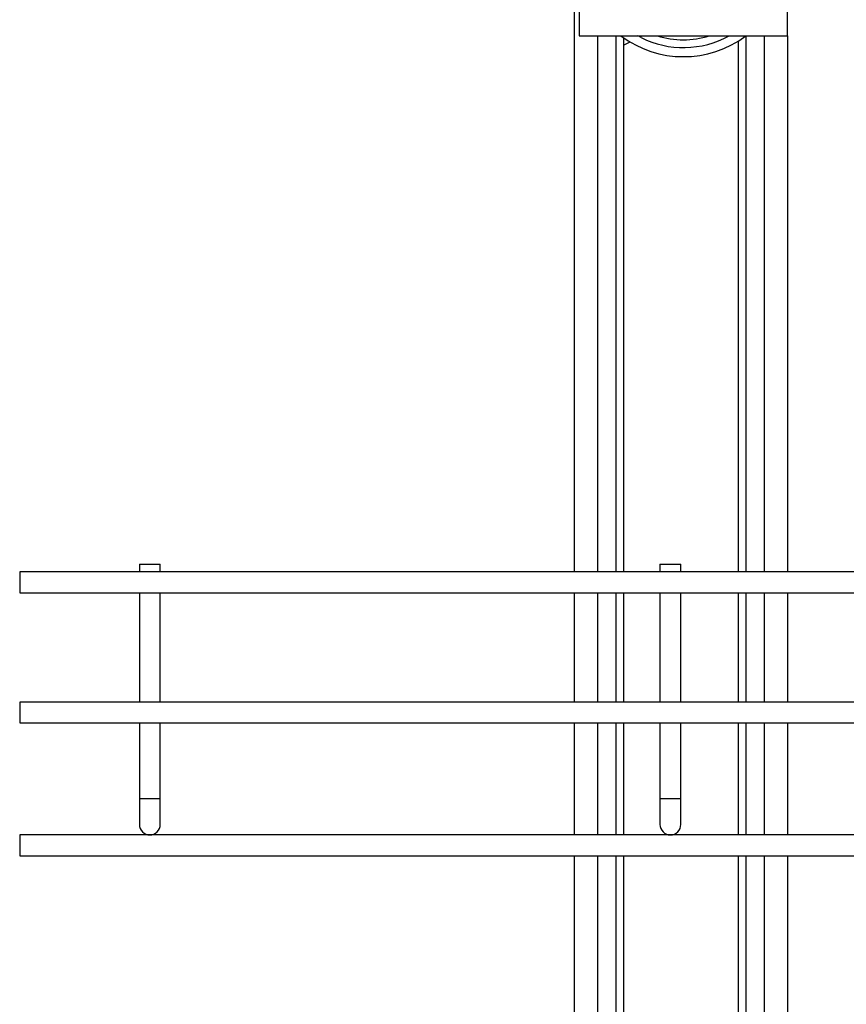
# Model space of a CAD drawing. Units: millimetres. Extents: x -4409 to -347, y -569 to 3231.
# Drawn here: x -2858 to -2699, y 236 to 425 of the extents above; entities that cross this region are included whole.
import ezdxf

# ---------------------------------------------------------------- set-up
doc = ezdxf.new("R2010")
doc.units = ezdxf.units.MM
doc.layers.add('CABLE_TRAY', color=2, linetype='Continuous')
doc.layers.add('PIPE_SUPPORT', color=5, linetype='Continuous')

msp = doc.modelspace()

# ---------------------------------------------------------------- linework, layer by layer
at = {"layer": 'CABLE_TRAY', "linetype": 'Continuous', "lineweight": 25}
for p, q in [((-2835, 320.6), (-2835, 319.11)), ((-2835, 320.6), (-2831, 320.6)), ((-2831, 319.11), (-2831, 320.6)), ((-2735, 320.6), (-2735, 319.11)), ((-2735, 320.6), (-2731, 320.6)), ((-2731, 319.11), (-2731, 320.6)), ((-2676.42, 319.11), (-2858, 319.11)), ((-2858, 319.11), (-2858, 315.11)), ((-2858, 315.11), (-2674.23, 315.11)), ((-2835, 315.11), (-2835, 294.11)), ((-2831, 294.11), (-2831, 315.11)), ((-2735, 315.11), (-2735, 294.11)), ((-2731, 294.11), (-2731, 315.11)), ((-2642.35, 294.11), (-2858, 294.11)), ((-2858, 294.11), (-2858, 290.11)), ((-2858, 290.11), (-2642.35, 290.11)), ((-2835, 290.11), (-2835, 275.6)), ((-2831, 275.6), (-2831, 290.11)), ((-2735, 290.11), (-2735, 275.6)), ((-2731, 275.6), (-2731, 290.11)), ((-2835, 275.6), (-2835, 270.6)), ((-2835, 275.6), (-2831, 275.6)), ((-2831, 270.6), (-2831, 275.6)), ((-2735, 275.6), (-2735, 270.6)), ((-2735, 275.6), (-2731, 275.6)), ((-2731, 270.6), (-2731, 275.6)), ((-2642.35, 268.6), (-2858, 268.6)), ((-2858, 268.6), (-2858, 264.6)), ((-2858, 264.6), (-2642.35, 264.6))]:
    msp.add_line(p, q, dxfattribs=at)
for centre in [(-2833, 270.6), (-2733, 270.6)]:
    msp.add_arc(centre, 2, 180, 0, dxfattribs=at)
at = {"layer": 'PIPE_SUPPORT', "linetype": 'Continuous', "lineweight": 25}
for p, q in [((-2751.5, 511.6), (-2751.5, 319.11)), ((-2750.5, 471.61), (-2750.5, 422.1)), ((-2710.5, 422.1), (-2710.5, 471.63)), ((-2750.5, 422.1), (-2710.5, 422.1)), ((-2747, 422.1), (-2747, 319.11)), ((-2743.5, 422.1), (-2743.5, 319.11)), ((-2738.87, 421.88), (-2738.44, 422.1)), ((-2718.5, 422.1), (-2718.5, 319.11)), ((-2715, 422.1), (-2715, 319.11)), ((-2710.5, 422.1), (-2710.5, 319.11)), ((-2742, 421.74), (-2742, 319.11)), ((-2742, 420.29), (-2740.75, 420.93)), ((-2720, 421.08), (-2720, 319.11)), ((-2751.5, 315.11), (-2751.5, 294.11)), ((-2747, 315.11), (-2747, 294.11)), ((-2743.5, 315.11), (-2743.5, 294.11)), ((-2742, 315.11), (-2742, 294.11)), ((-2720, 315.11), (-2720, 294.11)), ((-2718.5, 315.11), (-2718.5, 294.11)), ((-2715, 315.11), (-2715, 294.11)), ((-2710.5, 315.11), (-2710.5, 294.11)), ((-2751.5, 290.11), (-2751.5, 268.6)), ((-2747, 290.11), (-2747, 268.6)), ((-2743.5, 290.11), (-2743.5, 268.6)), ((-2742, 290.11), (-2742, 268.6)), ((-2720, 290.11), (-2720, 268.6)), ((-2718.5, 290.11), (-2718.5, 268.6)), ((-2715, 290.11), (-2715, 268.6)), ((-2710.5, 290.11), (-2710.5, 268.6)), ((-2751.5, 264.6), (-2751.5, 175.5)), ((-2747, 264.6), (-2747, 178.5)), ((-2743.5, 264.6), (-2743.5, 178.5)), ((-2742, 264.6), (-2742, 179.77)), ((-2720, 264.6), (-2720, 178.5)), ((-2718.5, 264.6), (-2718.5, 178.5)), ((-2715, 264.6), (-2715, 175.5)), ((-2710.5, 264.6), (-2710.5, 175.5))]:
    msp.add_line(p, q, dxfattribs=at)
at = {"layer": 'PIPE_SUPPORT', "linetype": 'Continuous', "lineweight": 25, "flags": 128}
msp.add_lwpolyline([(-2738.63, 421.77), (-2739.08, 422.01), (-2739.23, 422.1)], dxfattribs=at)
at = {"layer": 'PIPE_SUPPORT', "linetype": 'Continuous', "lineweight": 25}
for radius, start, end in [(20, 233.1301, 306.8699), (18.25, 243.5175, 298.7517), (16.75, 252.632, 287.2106)]:
    msp.add_arc((-2730.5, 438.1), radius, start, end, dxfattribs=at)

doc.saveas('drawing.dxf')
